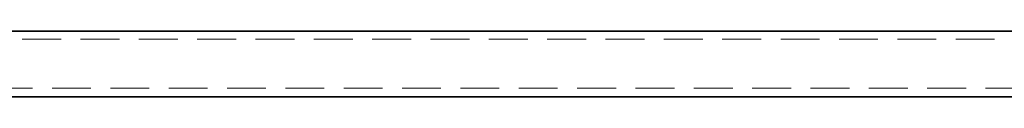
# Model space of a CAD drawing. Units: inches. Extents: x 0.4 to 16.6, y 0.4 to 10.6.
# Drawn here: x 8.4 to 9.7, y 6.2 to 6.3 of the extents above; entities that cross this region are included whole.
import ezdxf

# ---------------------------------------------------------------- set-up
doc = ezdxf.new("R2010")
doc.units = ezdxf.units.IN
doc.header["$MEASUREMENT"] = 0
doc.layers.add('Layer 1', color=7, linetype='Continuous', lineweight=0)

# ---------------------------------------------------------------- blocks, each defined once
blk = doc.blocks.new('Block_8')
at = {"layer": 'Layer 1', "color": 7, "lineweight": 35}
for p, q in [((7.9196, 6.2704), (11.3079, 6.2704)), ((11.3079, 6.1862), (7.9196, 6.1862))]:
    blk.add_line(p, q, dxfattribs=at)
at = {"layer": 'Layer 1', "color": 7, "lineweight": 15}
for p, q in [((8.4446, 6.2604), (8.4946, 6.2604)), ((8.5196, 6.2604), (8.5696, 6.2604)), ((8.5946, 6.2604), (8.6446, 6.2604)), ((8.6696, 6.2604), (8.7196, 6.2604)), ((8.7446, 6.2604), (8.7946, 6.2604)), ((8.8196, 6.2604), (8.8696, 6.2604)), ((8.8946, 6.2604), (8.9446, 6.2604)), ((8.9696, 6.2604), (9.0196, 6.2604)), ((9.0446, 6.2604), (9.0946, 6.2604)), ((9.1196, 6.2604), (9.1696, 6.2604)), ((9.1946, 6.2604), (9.2446, 6.2604)), ((9.2696, 6.2604), (9.3196, 6.2604)), ((9.3446, 6.2604), (9.3946, 6.2604)), ((9.4196, 6.2604), (9.4696, 6.2604)), ((9.4946, 6.2604), (9.5446, 6.2604)), ((9.5696, 6.2604), (9.6196, 6.2604)), ((9.6446, 6.2604), (9.6946, 6.2604)), ((8.4579, 6.1971), (8.4079, 6.1971)), ((8.5329, 6.1971), (8.4829, 6.1971)), ((8.6079, 6.1971), (8.5579, 6.1971)), ((8.6829, 6.1971), (8.6329, 6.1971)), ((8.7579, 6.1971), (8.7079, 6.1971)), ((8.8329, 6.1971), (8.7829, 6.1971)), ((8.9079, 6.1971), (8.8579, 6.1971)), ((8.9829, 6.1971), (8.9329, 6.1971)), ((9.0579, 6.1971), (9.0079, 6.1971)), ((9.1329, 6.1971), (9.0829, 6.1971)), ((9.2079, 6.1971), (9.1579, 6.1971)), ((9.2829, 6.1971), (9.2329, 6.1971)), ((9.3579, 6.1971), (9.3079, 6.1971)), ((9.4329, 6.1971), (9.3829, 6.1971)), ((9.5079, 6.1971), (9.4579, 6.1971)), ((9.5829, 6.1971), (9.5329, 6.1971)), ((9.6579, 6.1971), (9.6079, 6.1971)), ((9.7329, 6.1971), (9.6829, 6.1971))]:
    blk.add_line(p, q, dxfattribs=at)

msp = doc.modelspace()

# ---------------------------------------------------------------- block references
at = {"layer": 'Layer 1', "color": 7, "lineweight": 0}
msp.add_blockref('Block_8', (0, 0), dxfattribs=at)

doc.saveas('drawing.dxf')
